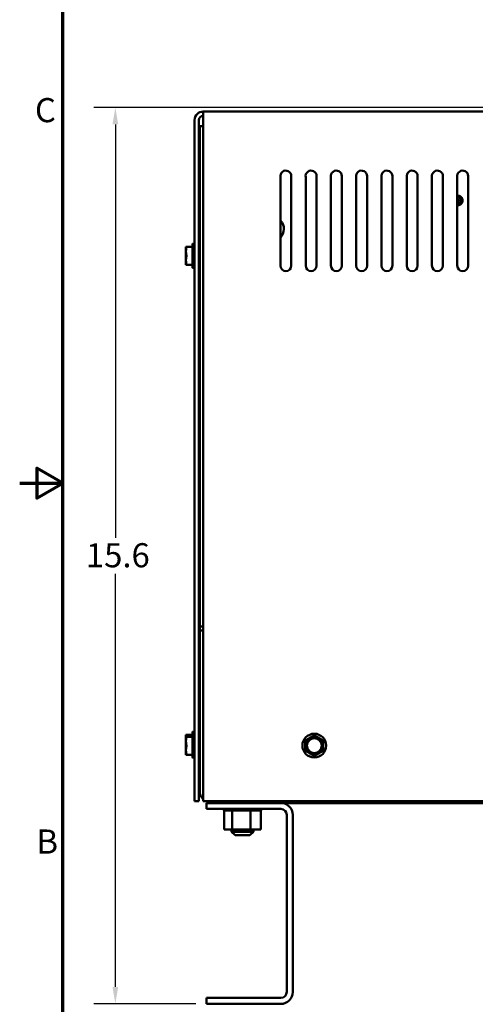
# Model space of a CAD drawing. Units: inches. Extents: x 1.5 to 64.5, y 0.7 to 50.2.
# Drawn here: x 1.5 to 9.4, y 16.4 to 33.6 of the extents above; entities that cross this region are included whole.
import ezdxf

# ---------------------------------------------------------------- set-up
doc = ezdxf.new("R2010")
doc.units = ezdxf.units.IN
doc.header["$LTSCALE"] = 3
doc.header["$MEASUREMENT"] = 0
doc.layers.get('0').update_dxf_attribs({"lineweight": 25})
for name, color, linetype, lineweight in [('Border (ANSI)', 7, 'Continuous', 70), ('Dimension (ANSI)', 7, 'Continuous', 25), ('Visible (ANSI)', 7, 'Continuous', 50)]:
    doc.layers.add(name, color=color, linetype=linetype, lineweight=lineweight)
doc.styles.add('Note Text (ANSI)', font='tahoma.ttf')
doc.dimstyles.new('Default (ANSI)', dxfattribs={"dimscale": 3, "dimtxt": 0.14, "dimasz": 0.098425, "dimexe": 0.125, "dimexo": 0.0625, "dimgap": 0.031496, "dimtad": 0, "dimtih": 1, "dimtoh": 1, "dimrnd": 1e-08, "dimzin": 0, "dimdsep": 46, "dimtxsty": 'Note Text (ANSI)', "dimcen": 0.09, "dimdle": 0.393701, "dimclrd": 256, "dimclre": 256, "dimclrt": 256, "dimadec": 0, "dimazin": 1, "dimtfac": 0.857143, "dimtofl": 0, "dimtmove": 0, "dimatfit": 3, "dimfxl": 1, "dimtolj": 1, "dimtzin": 4, "dimlwd": -1, "dimlwe": -1, "dimarcsym": 0})

# ---------------------------------------------------------------- blocks, each defined once
blk = doc.blocks.new('Borders Default Border')
at = {"layer": 'Border (ANSI)', "flags": 128}
for points in [[(0.75, 0.5), (0.75, 16.5), (21.25, 16.5), (21.25, 0.5), (0.75, 0.5)], [(0.5, 8.5), (0.75, 8.5), (0.6, 8.5866), (0.6, 8.4134), (0.75, 8.5)]]:
    blk.add_lwpolyline(points, dxfattribs=at)
at = {"layer": 'Border (ANSI)', "char_height": 0.14, "attachment_point": 7, "style": 'Note Text (ANSI)'}
for s, insert in [('C', (0.5884, 10.5525)), ('B', (0.5973, 6.305))]:
    blk.add_mtext(s, dxfattribs=dict(at, insert=insert))
blk = doc.blocks.new('*D51')
at = {"layer": 'Defpoints', "color": 0, "transparency": 16777216}
for p in [(11.759, 32.044), (3.166, 16.428), (4.756, 16.428)]:
    blk.add_point(p, dxfattribs=at)
at = {"layer": 'Dimension (ANSI)', "transparency": 16777216}
for p, q in [((11.571, 32.044), (2.791, 32.044)), ((3.166, 31.749), (3.166, 24.549)), ((3.166, 16.723), (3.166, 23.923)), ((4.568, 16.428), (2.791, 16.428))]:
    blk.add_line(p, q, dxfattribs=at)
for points in [[(3.116, 31.749), (3.215, 31.749), (3.166, 32.044)], [(3.116, 16.723), (3.215, 16.723), (3.166, 16.428)]]:
    blk.add_solid(points, dxfattribs=at)
at = {"layer": 'Dimension (ANSI)', "transparency": 16777216, "insert": (2.524, 24.454), "char_height": 0.42, "attachment_point": 1, "style": 'Note Text (ANSI)'}
blk.add_mtext('\\A1; \\fTahoma|b0|i0;15.6', dxfattribs=at)

msp = doc.modelspace()

# ---------------------------------------------------------------- linework, layer by layer
at = {"layer": 'Visible (ANSI)'}
for p, q in [((9.6309, 31.9744), (4.6949, 31.9744)), ((4.6949, 31.8264), (4.6949, 31.9744)), ((4.5469, 19.9604), (4.5469, 31.8264)), ((4.6209, 31.8264), (4.6209, 19.9604)), ((4.6949, 19.9588), (4.6949, 31.8264)), ((4.6949, 31.7175), (4.6359, 31.7175)), ((4.6359, 31.7175), (4.6359, 23.0041)), ((6.0409, 29.2894), (6.0409, 30.8322)), ((6.2309, 30.8494), (6.2309, 29.2894)), ((6.4809, 29.2894), (6.4809, 30.8322)), ((6.6709, 30.8494), (6.6709, 29.2894)), ((6.9209, 29.2894), (6.9209, 30.8322)), ((7.1109, 30.8494), (7.1109, 29.2894)), ((7.3609, 29.2894), (7.3609, 30.8322)), ((7.5509, 30.8494), (7.5509, 29.2894)), ((7.8009, 29.2894), (7.8009, 30.8322)), ((7.9909, 30.8494), (7.9909, 29.2894)), ((8.2409, 29.2894), (8.2409, 30.8322)), ((8.4309, 30.8494), (8.4309, 29.2894)), ((8.6809, 29.2894), (8.6809, 30.8322)), ((8.8709, 30.8494), (8.8709, 29.2894)), ((9.1209, 29.2894), (9.1209, 30.8322)), ((9.3109, 30.8494), (9.3109, 29.2894)), ((6.0434, 30.4255), (6.0434, 30.0738)), ((4.3959, 29.6167), (4.4052, 29.6167)), ((4.3959, 29.5385), (4.3959, 29.6167)), ((4.3959, 29.3823), (4.3959, 29.5385)), ((4.4052, 29.6167), (4.5069, 29.6167)), ((4.5069, 29.6624), (4.5069, 29.2584)), ((4.5119, 29.6674), (4.5419, 29.6674)), ((4.6304, 29.5332), (4.6209, 29.5332)), ((4.3959, 29.3042), (4.3959, 29.3823)), ((4.6276, 29.3654), (4.6224, 29.3654)), ((4.4052, 29.3042), (4.3959, 29.3042)), ((4.5069, 29.3042), (4.4052, 29.3042)), ((4.5119, 29.2534), (4.5419, 29.2534)), ((4.6359, 23.0041), (4.6359, 22.9305)), ((4.6949, 23.0041), (4.6359, 23.0041)), ((4.6949, 22.9305), (4.6359, 22.9305)), ((4.6359, 22.9305), (4.6359, 20.1355)), ((4.3959, 21.1167), (4.4052, 21.1167)), ((4.3959, 21.0818), (4.3959, 21.1167)), ((4.4052, 21.1167), (4.5069, 21.1167)), ((4.5069, 21.1624), (4.5069, 21.1275)), ((4.5069, 21.1275), (4.5069, 20.7235)), ((4.5119, 21.1674), (4.5419, 21.1674)), ((4.5119, 21.1325), (4.5419, 21.1325)), ((4.3959, 21.0818), (4.4052, 21.0818)), ((4.3959, 21.0037), (4.3959, 21.0818)), ((4.3959, 20.8474), (4.3959, 21.0037)), ((4.4052, 21.0818), (4.5069, 21.0818)), ((4.6304, 21.0332), (4.6209, 21.0332)), ((4.6304, 20.9984), (4.6209, 20.9984)), ((4.3959, 20.7693), (4.3959, 20.8474)), ((4.4052, 20.7693), (4.3959, 20.7693)), ((4.5069, 20.7693), (4.4052, 20.7693)), ((4.6276, 20.8305), (4.6224, 20.8305)), ((4.5119, 20.7185), (4.5419, 20.7185)), ((4.6209, 19.9604), (4.5469, 19.9604)), ((19.5669, 19.9588), (4.6949, 19.9588)), ((4.7559, 19.9275), (4.8439, 19.9275)), ((4.7559, 19.8235), (4.7559, 19.9275)), ((4.8439, 19.9588), (4.8439, 19.9275)), ((4.8439, 19.9275), (19.4179, 19.9275)), ((6.0479, 19.8235), (4.7559, 19.8235)), ((5.0578, 19.7975), (5.0578, 19.8235)), ((5.0578, 19.7975), (5.062, 19.7975)), ((5.0615, 19.4685), (5.0615, 19.7975)), ((5.062, 19.7975), (5.062, 19.8235)), ((5.0625, 19.7975), (5.062, 19.7975)), ((5.0625, 19.7975), (5.0625, 19.8235)), ((5.0625, 19.7975), (5.0783, 19.7975)), ((5.0783, 19.7975), (5.0783, 19.8235)), ((5.0794, 19.7975), (5.0783, 19.7975)), ((5.0794, 19.7975), (5.0794, 19.8235)), ((5.0794, 19.7975), (5.1063, 19.7975)), ((5.1063, 19.7975), (5.1063, 19.8235)), ((5.108, 19.7975), (5.1063, 19.7975)), ((5.108, 19.7975), (5.108, 19.8235)), ((5.108, 19.7975), (5.1448, 19.7975)), ((5.1448, 19.7975), (5.1448, 19.8235)), ((5.1469, 19.7975), (5.1448, 19.7975)), ((5.1469, 19.7975), (5.1469, 19.8235)), ((5.1469, 19.7975), (5.1757, 19.7975)), ((5.1924, 19.7975), (5.1757, 19.7975)), ((5.1924, 19.7975), (5.1924, 19.8235)), ((5.1949, 19.7975), (5.1924, 19.7975)), ((5.1949, 19.7975), (5.1949, 19.8235)), ((5.1949, 19.7975), (5.1977, 19.7975)), ((5.1994, 19.7975), (5.1977, 19.7975)), ((5.2472, 19.7975), (5.1994, 19.7975)), ((5.1994, 19.4685), (5.1994, 19.7975)), ((5.2472, 19.7975), (5.2472, 19.8235)), ((5.2501, 19.7975), (5.2472, 19.7975)), ((5.2501, 19.7975), (5.2501, 19.8235)), ((5.2501, 19.7975), (5.3072, 19.7975)), ((5.3072, 19.7975), (5.3072, 19.8235)), ((5.3102, 19.7975), (5.3072, 19.7975)), ((5.3102, 19.7975), (5.3102, 19.8235)), ((5.3102, 19.7975), (5.37, 19.7975)), ((5.37, 19.7975), (5.37, 19.8235)), ((5.3731, 19.7975), (5.37, 19.7975)), ((5.3731, 19.7975), (5.3731, 19.8235)), ((5.3731, 19.7975), (5.4332, 19.7975)), ((5.4332, 19.7975), (5.4332, 19.8235)), ((5.4363, 19.7975), (5.4332, 19.7975)), ((5.4363, 19.7975), (5.4363, 19.8235)), ((5.4363, 19.7975), (5.4538, 19.7975)), ((5.4819, 19.7975), (5.4538, 19.7975)), ((5.4819, 19.7975), (5.4944, 19.7975)), ((5.4944, 19.7975), (5.4944, 19.8235)), ((5.4973, 19.7975), (5.4944, 19.7975)), ((5.4973, 19.7975), (5.4973, 19.8235)), ((5.5188, 19.7975), (5.4973, 19.7975)), ((5.5376, 19.7975), (5.5188, 19.7975)), ((5.5188, 19.4685), (5.5188, 19.7975)), ((5.5376, 19.7975), (5.5513, 19.7975)), ((5.5513, 19.7975), (5.5513, 19.8235)), ((5.5539, 19.7975), (5.5513, 19.7975)), ((5.5539, 19.7975), (5.5539, 19.8235)), ((5.5539, 19.7975), (5.6016, 19.7975)), ((5.6016, 19.7975), (5.6016, 19.8235)), ((5.6038, 19.7975), (5.6016, 19.7975)), ((5.6038, 19.7975), (5.6038, 19.8235)), ((5.6038, 19.7975), (5.6434, 19.7975)), ((5.6434, 19.7975), (5.6434, 19.8235)), ((5.6452, 19.7975), (5.6434, 19.7975)), ((5.6452, 19.7975), (5.6452, 19.8235)), ((5.6452, 19.7975), (5.6751, 19.7975)), ((5.6751, 19.7975), (5.6751, 19.8235)), ((5.6764, 19.7975), (5.6751, 19.7975)), ((5.6764, 19.7975), (5.6764, 19.8235)), ((5.6764, 19.7975), (5.6955, 19.7975)), ((5.6955, 19.7975), (5.6955, 19.8235)), ((5.6962, 19.7975), (5.6955, 19.7975)), ((5.6962, 19.7975), (5.6962, 19.8235)), ((5.7003, 19.7975), (5.6962, 19.7975)), ((5.7003, 19.7975), (5.7039, 19.7975)), ((5.7003, 19.4685), (5.7003, 19.7975)), ((5.7039, 19.7975), (5.7039, 19.8235)), ((5.704, 19.7975), (5.7039, 19.7975)), ((5.704, 19.7975), (5.704, 19.8235)), ((6.1519, 16.6355), (6.1519, 19.7195)), ((6.2559, 19.7195), (6.2559, 16.6355)), ((5.0615, 19.4685), (5.1994, 19.4685)), ((5.1909, 19.4685), (5.1909, 19.4265)), ((5.1909, 19.4265), (5.5709, 19.4265)), ((5.2509, 19.3665), (5.1909, 19.4265)), ((5.1994, 19.4685), (5.5188, 19.4685)), ((5.5109, 19.3665), (5.5709, 19.4265)), ((5.5188, 19.4685), (5.7003, 19.4685)), ((5.5709, 19.4685), (5.5709, 19.4265)), ((5.5109, 19.3665), (5.2509, 19.3665)), ((4.7559, 16.5315), (6.0479, 16.5315)), ((4.7559, 16.4275), (4.7559, 16.5315)), ((6.0479, 16.4275), (4.7559, 16.4275))]:
    msp.add_line(p, q, dxfattribs=at)
for radius in [0.207, 0.1412, 0.1287]:
    msp.add_circle((6.6309, 20.9275), radius, dxfattribs=at)
for centre, radius, start, end in [((4.6949, 31.8264), 0.148, 90, 180), ((4.6949, 31.8264), 0.074, 90, 180), ((6.1351, 30.8494), 0.0958, 0, 190.34161), ((6.5751, 30.8494), 0.0958, 0, 190.34161), ((7.0151, 30.8494), 0.0958, 0, 190.34161), ((7.4551, 30.8494), 0.0958, 0, 190.34161), ((7.8951, 30.8494), 0.0958, 0, 190.34161), ((8.3351, 30.8494), 0.0958, 0, 190.34161), ((8.7751, 30.8494), 0.0958, 0, 190.34161), ((9.2151, 30.8494), 0.0958, 0, 190.34161), ((5.8809, 30.4255), 0.1625, 0, 10.06327), ((9.1309, 30.4255), 0.0617, 90, 99.32695), ((9.1309, 30.4255), 0.06, 260.40772, 99.59228), ((9.1309, 30.4255), 0.0555, 259.61984, 100.38016), ((9.1309, 30.4255), 0.0617, 260.67305, 45), ((9.1309, 30.4255), 0.0204, 240.60698, 119.39302), ((9.1309, 30.4255), 0.0617, 45, 90), ((5.8809, 29.9255), 0.22, 316.65824, 42.38462), ((4.5119, 29.6624), 0.005, 90, 180), ((4.5419, 29.6624), 0.005, 0, 90), ((4.5119, 29.2584), 0.005, 180, 270), ((4.5419, 29.2584), 0.005, 270, 0), ((6.1359, 29.2894), 0.095, 180, 0), ((6.5759, 29.2894), 0.095, 180, 0), ((7.0159, 29.2894), 0.095, 180, 0), ((7.4559, 29.2894), 0.095, 180, 0), ((7.8959, 29.2894), 0.095, 180, 0), ((8.3359, 29.2894), 0.095, 180, 0), ((8.7759, 29.2894), 0.095, 180, 0), ((9.2159, 29.2894), 0.095, 180, 0), ((4.5119, 21.1624), 0.005, 90, 180), ((4.5119, 21.1275), 0.005, 90, 180), ((4.5419, 21.1624), 0.005, 0, 90), ((4.5419, 21.1275), 0.005, 0, 90), ((6.6309, 20.9275), 0.1562, 120, 180), ((6.6309, 20.9275), 0.1563, 60, 120), ((6.6309, 20.9275), 0.1562, 0, 60), ((6.6309, 20.9275), 0.1562, 180, 240), ((6.6309, 20.9275), 0.1563, 240, 300), ((6.6309, 20.9275), 0.1562, 300, 0), ((4.5119, 20.7235), 0.005, 180, 270), ((4.5419, 20.7235), 0.005, 270, 0), ((4.8439, 20.1355), 0.208, 180, 224.24637), ((4.8439, 20.1355), 0.208, 238.18553, 270), ((6.0479, 19.7195), 0.208, 0, 90), ((6.0479, 19.7195), 0.104, 0, 90), ((6.0479, 16.6355), 0.104, 270, 0), ((6.0479, 16.6355), 0.208, 270, 0)]:
    msp.add_arc(centre, radius, start, end, dxfattribs=at)
for points, knots in [([(9.1209, 30.5069), (9.1242, 30.5073), (9.1276, 30.5075), (9.1419, 30.5075), (9.1528, 30.5053), (9.1726, 30.4969), (9.1814, 30.491), (9.1967, 30.4757), (9.2028, 30.4665), (9.2109, 30.4465), (9.2129, 30.4361), (9.2129, 30.4145), (9.2107, 30.4037), (9.2023, 30.3838), (9.1963, 30.375), (9.1811, 30.3598), (9.1719, 30.3537), (9.1519, 30.3456), (9.1414, 30.3435), (9.1275, 30.3435), (9.1242, 30.3437), (9.1209, 30.3441)], [10.12714212, 10.12714212, 10.12714212, 10.12714212, 10.15371112, 10.15371112, 10.24048584, 10.24048584, 10.32397951, 10.32397951, 10.41082786, 10.41082786, 10.49439234, 10.49439234, 10.58131439, 10.58131439, 10.66494977, 10.66494977, 10.75194562, 10.75194562, 10.83565197, 10.83565197, 10.86221911, 10.86221911, 10.86221911, 10.86221911]), ([(9.1209, 30.3551), (9.1237, 30.3545), (9.1265, 30.3542), (9.1362, 30.3536), (9.1454, 30.354), (9.1648, 30.36), (9.1735, 30.3648), (9.1845, 30.3741), (9.1878, 30.3775), (9.1969, 30.3887), (9.2014, 30.3973), (9.2075, 30.4173), (9.208, 30.4276), (9.2061, 30.4463), (9.2032, 30.4559), (9.1932, 30.4749), (9.1862, 30.4828), (9.1711, 30.4953), (9.162, 30.5003), (9.1468, 30.5051), (9.1412, 30.5062), (9.1307, 30.5072), (9.1258, 30.5072), (9.1209, 30.5068)], [0.55075729, 0.55075729, 0.55075729, 0.55075729, 0.56284815, 0.56284815, 0.59250869, 0.59250869, 0.61961398, 0.61961398, 0.6327447, 0.6327447, 0.65970449, 0.65970449, 0.69110863, 0.69110863, 0.7264073, 0.7264073, 0.76696583, 0.76696583, 0.81151764, 0.81151764, 0.8361166, 0.8361166, 0.85733293, 0.85733293, 0.85733293, 0.85733293]), ([(9.1209, 30.4974), (9.1223, 30.4973), (9.1236, 30.4973), (9.1316, 30.4967), (9.1365, 30.4954), (9.1462, 30.4926), (9.1531, 30.4893), (9.1652, 30.4805), (9.1703, 30.4752), (9.1745, 30.4692)], [0.11976794, 0.11976794, 0.11976794, 0.11976794, 0.12720564, 0.12720564, 0.16337004, 0.16337004, 0.27720564, 0.27720564, 0.3865971, 0.3865971, 0.3865971, 0.3865971]), ([(4.4052, 29.6092), (4.4053, 29.6096), (4.4054, 29.61), (4.4059, 29.6122), (4.4061, 29.6136), (4.4061, 29.6157), (4.4059, 29.6164), (4.4054, 29.6166), (4.4053, 29.6167), (4.4052, 29.6167)], [-0.083423026, -0.083423026, -0.083423026, -0.083423026, -0.079624961, -0.079624961, -0.064064211, -0.064064211, -0.04850346, -0.04850346, -0.044705395, -0.044705395, -0.044705395, -0.044705395]), ([(4.6209, 29.5319), (4.6211, 29.5316), (4.6212, 29.5311), (4.6223, 29.5282), (4.623, 29.5239), (4.6247, 29.5124), (4.6256, 29.5053), (4.6274, 29.4888), (4.6283, 29.4794), (4.63, 29.4605), (4.6307, 29.4512), (4.6325, 29.433), (4.6334, 29.4244), (4.6348, 29.4121), (4.6354, 29.4079), (4.6359, 29.4042)], [-6.27633484, -6.27633484, -6.27633484, -6.27633484, -6.26227646, -6.26227646, -6.18944246, -6.18944246, -6.11697539, -6.11697539, -6.0416736, -6.0416736, -5.97027895, -5.97027895, -5.89697337, -5.89697337, -5.85211758, -5.85211758, -5.85211758, -5.85211758]), ([(4.6359, 29.5095), (4.6354, 29.5133), (4.635, 29.5167), (4.6337, 29.5252), (4.6329, 29.5292), (4.6315, 29.5326), (4.631, 29.5332), (4.6304, 29.5332)], [-2.5043921, -2.5043921, -2.5043921, -2.5043921, -2.46502803, -2.46502803, -2.39211327, -2.39211327, -2.34974618, -2.34974618, -2.34974618, -2.34974618]), ([(4.4052, 29.4529), (4.4053, 29.4534), (4.4054, 29.4538), (4.4059, 29.4562), (4.4061, 29.4584), (4.4061, 29.4625), (4.4059, 29.4646), (4.4054, 29.467), (4.4053, 29.4675), (4.4052, 29.4679)], [-0.083423026, -0.083423026, -0.083423026, -0.083423026, -0.079624961, -0.079624961, -0.064064211, -0.064064211, -0.04850346, -0.04850346, -0.044705395, -0.044705395, -0.044705395, -0.044705395]), ([(4.6285, 29.3662), (4.6281, 29.3656), (4.6278, 29.3653), (4.6265, 29.3657), (4.6257, 29.3684), (4.624, 29.3782), (4.6232, 29.3852), (4.6219, 29.399), (4.6214, 29.4044), (4.6209, 29.4101)], [7.05590029, 7.05590029, 7.05590029, 7.05590029, 7.09201897, 7.09201897, 7.18527448, 7.18527448, 7.27964579, 7.27964579, 7.33171798, 7.33171798, 7.33171798, 7.33171798]), ([(4.6209, 29.3677), (4.6211, 29.3669), (4.6214, 29.3663), (4.6219, 29.3656), (4.6222, 29.3654), (4.6224, 29.3654)], [2.705937072, 2.705937072, 2.705937072, 2.705937072, 2.733020663, 2.733020663, 2.758920019, 2.758920019, 2.758920019, 2.758920019]), ([(4.4052, 29.3042), (4.4053, 29.3042), (4.4054, 29.3042), (4.4059, 29.3045), (4.4061, 29.3052), (4.4061, 29.3072), (4.4059, 29.3087), (4.4054, 29.3108), (4.4053, 29.3112), (4.4052, 29.3117)], [-0.083423026, -0.083423026, -0.083423026, -0.083423026, -0.079624961, -0.079624961, -0.064064211, -0.064064211, -0.04850346, -0.04850346, -0.044705395, -0.044705395, -0.044705395, -0.044705395]), ([(4.4052, 21.1092), (4.4053, 21.1096), (4.4054, 21.11), (4.4059, 21.1122), (4.4061, 21.1136), (4.4061, 21.1157), (4.4059, 21.1164), (4.4054, 21.1166), (4.4053, 21.1167), (4.4052, 21.1167)], [-0.083423026, -0.083423026, -0.083423026, -0.083423026, -0.079624961, -0.079624961, -0.064064211, -0.064064211, -0.04850346, -0.04850346, -0.044705395, -0.044705395, -0.044705395, -0.044705395]), ([(6.6384, 21.1036), (6.638, 21.1039), (6.6375, 21.1041), (6.6351, 21.1052), (6.6329, 21.1056), (6.6289, 21.1056), (6.6267, 21.1052), (6.6243, 21.1041), (6.6238, 21.1039), (6.6234, 21.1036)], [-0.083423026, -0.083423026, -0.083423026, -0.083423026, -0.079624961, -0.079624961, -0.064064211, -0.064064211, -0.04850346, -0.04850346, -0.044705395, -0.044705395, -0.044705395, -0.044705395]), ([(4.4052, 21.0743), (4.4053, 21.0747), (4.4054, 21.0752), (4.4059, 21.0773), (4.4061, 21.0788), (4.4061, 21.0808), (4.4059, 21.0815), (4.4054, 21.0818), (4.4053, 21.0818), (4.4052, 21.0818)], [-0.083423026, -0.083423026, -0.083423026, -0.083423026, -0.079624961, -0.079624961, -0.064064211, -0.064064211, -0.04850346, -0.04850346, -0.044705395, -0.044705395, -0.044705395, -0.044705395]), ([(4.4052, 20.918), (4.4053, 20.9185), (4.4054, 20.9189), (4.4059, 20.9213), (4.4061, 20.9235), (4.4061, 20.9276), (4.4059, 20.9297), (4.4054, 20.9321), (4.4053, 20.9326), (4.4052, 20.933)], [-0.083423026, -0.083423026, -0.083423026, -0.083423026, -0.079624961, -0.079624961, -0.064064211, -0.064064211, -0.04850346, -0.04850346, -0.044705395, -0.044705395, -0.044705395, -0.044705395]), ([(4.6209, 21.0319), (4.6211, 21.0316), (4.6212, 21.0311), (4.6223, 21.0282), (4.623, 21.0239), (4.6247, 21.0127), (4.6255, 21.006), (4.6263, 20.9984)], [-6.27633484, -6.27633484, -6.27633484, -6.27633484, -6.26227646, -6.26227646, -6.18944246, -6.18944246, -6.1205086, -6.1205086, -6.1205086, -6.1205086]), ([(4.6209, 20.997), (4.6211, 20.9967), (4.6212, 20.9963), (4.6223, 20.9933), (4.623, 20.989), (4.6247, 20.9775), (4.6256, 20.9704), (4.6274, 20.9539), (4.6283, 20.9445), (4.63, 20.9256), (4.6307, 20.9163), (4.6325, 20.8981), (4.6334, 20.8895), (4.6348, 20.8772), (4.6354, 20.873), (4.6359, 20.8693)], [-6.27633484, -6.27633484, -6.27633484, -6.27633484, -6.26227646, -6.26227646, -6.18944246, -6.18944246, -6.11697539, -6.11697539, -6.0416736, -6.0416736, -5.97027895, -5.97027895, -5.89697337, -5.89697337, -5.85211758, -5.85211758, -5.85211758, -5.85211758]), ([(4.6359, 21.0095), (4.6354, 21.0133), (4.635, 21.0167), (4.6337, 21.0252), (4.6329, 21.0292), (4.6315, 21.0326), (4.631, 21.0332), (4.6304, 21.0332)], [-2.5043921, -2.5043921, -2.5043921, -2.5043921, -2.46502803, -2.46502803, -2.39211327, -2.39211327, -2.34974618, -2.34974618, -2.34974618, -2.34974618]), ([(4.6359, 20.9746), (4.6354, 20.9784), (4.635, 20.9818), (4.6337, 20.9904), (4.6329, 20.9943), (4.6315, 20.9977), (4.631, 20.9984), (4.6304, 20.9984)], [-2.5043921, -2.5043921, -2.5043921, -2.5043921, -2.46502803, -2.46502803, -2.39211327, -2.39211327, -2.34974618, -2.34974618, -2.34974618, -2.34974618]), ([(6.4821, 21.0221), (6.4817, 21.0218), (6.4813, 21.0215), (6.4791, 21.02), (6.4777, 21.0184), (6.4756, 21.0148), (6.4749, 21.0127), (6.4747, 21.0101), (6.4746, 21.0096), (6.4746, 21.0091)], [-0.083423026, -0.083423026, -0.083423026, -0.083423026, -0.079624961, -0.079624961, -0.064064211, -0.064064211, -0.04850346, -0.04850346, -0.044705395, -0.044705395, -0.044705395, -0.044705395]), ([(6.7871, 21.0091), (6.7871, 21.0096), (6.7871, 21.0101), (6.7868, 21.0127), (6.7862, 21.0148), (6.7841, 21.0184), (6.7827, 21.02), (6.7805, 21.0215), (6.7801, 21.0218), (6.7796, 21.0221)], [-0.083423026, -0.083423026, -0.083423026, -0.083423026, -0.079624961, -0.079624961, -0.064064211, -0.064064211, -0.04850346, -0.04850346, -0.044705395, -0.044705395, -0.044705395, -0.044705395]), ([(4.4052, 20.7693), (4.4053, 20.7693), (4.4054, 20.7693), (4.4059, 20.7696), (4.4061, 20.7703), (4.4061, 20.7723), (4.4059, 20.7738), (4.4054, 20.7759), (4.4053, 20.7763), (4.4052, 20.7768)], [-0.083423026, -0.083423026, -0.083423026, -0.083423026, -0.079624961, -0.079624961, -0.064064211, -0.064064211, -0.04850346, -0.04850346, -0.044705395, -0.044705395, -0.044705395, -0.044705395]), ([(4.6285, 20.8313), (4.6281, 20.8307), (4.6278, 20.8304), (4.6265, 20.8309), (4.6257, 20.8335), (4.624, 20.8433), (4.6232, 20.8504), (4.6219, 20.8641), (4.6214, 20.8695), (4.6209, 20.8752)], [7.05590029, 7.05590029, 7.05590029, 7.05590029, 7.09201897, 7.09201897, 7.18527448, 7.18527448, 7.27964579, 7.27964579, 7.33171798, 7.33171798, 7.33171798, 7.33171798]), ([(4.6209, 20.8328), (4.6211, 20.832), (4.6214, 20.8315), (4.6219, 20.8307), (4.6222, 20.8305), (4.6224, 20.8305)], [2.705937072, 2.705937072, 2.705937072, 2.705937072, 2.733020663, 2.733020663, 2.758920019, 2.758920019, 2.758920019, 2.758920019]), ([(6.4746, 20.846), (6.4746, 20.8455), (6.4747, 20.845), (6.4749, 20.8423), (6.4756, 20.8403), (6.4777, 20.8367), (6.4791, 20.8351), (6.4813, 20.8335), (6.4817, 20.8332), (6.4821, 20.833)], [-0.083423026, -0.083423026, -0.083423026, -0.083423026, -0.079624961, -0.079624961, -0.064064211, -0.064064211, -0.04850346, -0.04850346, -0.044705395, -0.044705395, -0.044705395, -0.044705395]), ([(6.7796, 20.833), (6.7801, 20.8332), (6.7805, 20.8335), (6.7827, 20.8351), (6.7841, 20.8367), (6.7862, 20.8403), (6.7868, 20.8423), (6.7871, 20.845), (6.7871, 20.8455), (6.7871, 20.846)], [-0.083423026, -0.083423026, -0.083423026, -0.083423026, -0.079624961, -0.079624961, -0.064064211, -0.064064211, -0.04850346, -0.04850346, -0.044705395, -0.044705395, -0.044705395, -0.044705395]), ([(6.6234, 20.7514), (6.6238, 20.7512), (6.6243, 20.751), (6.6267, 20.7499), (6.6289, 20.7494), (6.6329, 20.7494), (6.6351, 20.7499), (6.6375, 20.751), (6.638, 20.7512), (6.6384, 20.7514)], [-0.083423026, -0.083423026, -0.083423026, -0.083423026, -0.079624961, -0.079624961, -0.064064211, -0.064064211, -0.04850346, -0.04850346, -0.044705395, -0.044705395, -0.044705395, -0.044705395])]:
    msp.add_open_spline(points, degree=3, knots=knots, dxfattribs=at)
for points in [[(9.1309, 30.4872), (9.1276, 30.4874), (9.1242, 30.4873), (9.1209, 30.4869)], [(4.6299, 29.5332), (4.6319, 29.5367), (4.6339, 29.5401), (4.6359, 29.5436)], [(4.6215, 29.3662), (4.6213, 29.3665), (4.6211, 29.3669), (4.6209, 29.3673)], [(4.6359, 29.3789), (4.6334, 29.3747), (4.6309, 29.3704), (4.6285, 29.3662)], [(4.6299, 21.0332), (4.6319, 21.0367), (4.6339, 21.0401), (4.6359, 21.0436)], [(4.6299, 20.9984), (4.6319, 21.0018), (4.6339, 21.0052), (4.6359, 21.0087)], [(4.6215, 20.8313), (4.6213, 20.8316), (4.6211, 20.832), (4.6209, 20.8324)], [(4.6359, 20.844), (4.6334, 20.8398), (4.6309, 20.8355), (4.6285, 20.8313)]]:
    msp.add_open_spline(points, degree=3, dxfattribs=at)
for points, weights in [([(4.4052, 29.6092), (4.3959, 29.5717), (4.3959, 29.5385)], [1.90967474552, 2.03190295839, 2.03190295839]), ([(4.3959, 29.5385), (4.3959, 29.5054), (4.4052, 29.4679)], [2.03190295839, 2.03190295839, 1.90967474552]), ([(4.4052, 29.4529), (4.3959, 29.4155), (4.3959, 29.3823)], [1.90967474552, 2.03190295839, 2.03190295839]), ([(4.3959, 29.3823), (4.3959, 29.3491), (4.4052, 29.3117)], [2.03190295839, 2.03190295839, 1.90967474552]), ([(4.4052, 21.1092), (4.4017, 21.095), (4.3995, 21.0818)], [1.90967474552, 1.95421256165, 1.98252157905]), ([(6.5528, 21.0628), (6.586, 21.082), (6.6234, 21.1036)], [2.03190295839, 2.03190295839, 1.90967474552]), ([(6.6384, 21.1036), (6.6758, 21.082), (6.709, 21.0628)], [1.90967474552, 2.03190295839, 2.03190295839]), ([(4.4052, 21.0743), (4.3959, 21.0368), (4.3959, 21.0037)], [1.90967474552, 2.03190295839, 2.03190295839]), ([(4.3959, 21.0037), (4.3959, 20.9705), (4.4052, 20.933)], [2.03190295839, 2.03190295839, 1.90967474552]), ([(6.4746, 20.9275), (6.4746, 20.9659), (6.4746, 21.0091)], [2.03190295839, 2.03190295839, 1.90967474552]), ([(6.4821, 21.0221), (6.5196, 21.0437), (6.5528, 21.0628)], [1.90967474552, 2.03190295839, 2.03190295839]), ([(6.709, 21.0628), (6.7422, 21.0437), (6.7796, 21.0221)], [2.03190295839, 2.03190295839, 1.90967474552]), ([(6.7871, 21.0091), (6.7871, 20.9659), (6.7871, 20.9275)], [1.90967474552, 2.03190295839, 2.03190295839]), ([(4.4052, 20.918), (4.3959, 20.8806), (4.3959, 20.8474)], [1.90967474552, 2.03190295839, 2.03190295839]), ([(4.3959, 20.8474), (4.3959, 20.8142), (4.4052, 20.7768)], [2.03190295839, 2.03190295839, 1.90967474552]), ([(6.4746, 20.846), (6.4746, 20.8892), (6.4746, 20.9275)], [1.90967474552, 2.03190295839, 2.03190295839]), ([(6.5528, 20.7922), (6.5196, 20.8114), (6.4821, 20.833)], [2.03190295839, 2.03190295839, 1.90967474552]), ([(6.6234, 20.7514), (6.586, 20.7731), (6.5528, 20.7922)], [1.90967474552, 2.03190295839, 2.03190295839]), ([(6.709, 20.7922), (6.6758, 20.7731), (6.6384, 20.7514)], [2.03190295839, 2.03190295839, 1.90967474552]), ([(6.7796, 20.833), (6.7422, 20.8114), (6.709, 20.7922)], [1.90967474552, 2.03190295839, 2.03190295839]), ([(6.7871, 20.9275), (6.7871, 20.8892), (6.7871, 20.846)], [2.03190295839, 2.03190295839, 1.90967474552])]:
    msp.add_rational_spline(points, weights, degree=2, dxfattribs=at)

# ---------------------------------------------------------------- block references
at = {"xscale": 3, "yscale": 3, "zscale": 3}
msp.add_blockref('Borders Default Border', (0, 0), dxfattribs=at)

# ---------------------------------------------------------------- dimensions: what is measured, and where the dimension line sits
at = {"layer": 'Dimension (ANSI)'}
dim = msp.add_linear_dim(base=(3.1657, 16.4275), p1=(11.759, 32.0444), p2=(4.7559, 16.4275), angle=90, text=' \\fTahoma|b0|i0;15.6', dimstyle='Default (ANSI)', override={"dimgap": 0.031496, "dimdec": 2, "dimtol": 0, "dimlim": 0, "dimtp": 0, "dimtm": 0, "dimtdec": 2, "dimatfit": 1}, dxfattribs=at)
dim.commit()
dim.dimension.update_dxf_attribs({"geometry": '*D51', "text_midpoint": (3.1657, 24.236), "dimtype": 160})

doc.saveas('drawing.dxf')
